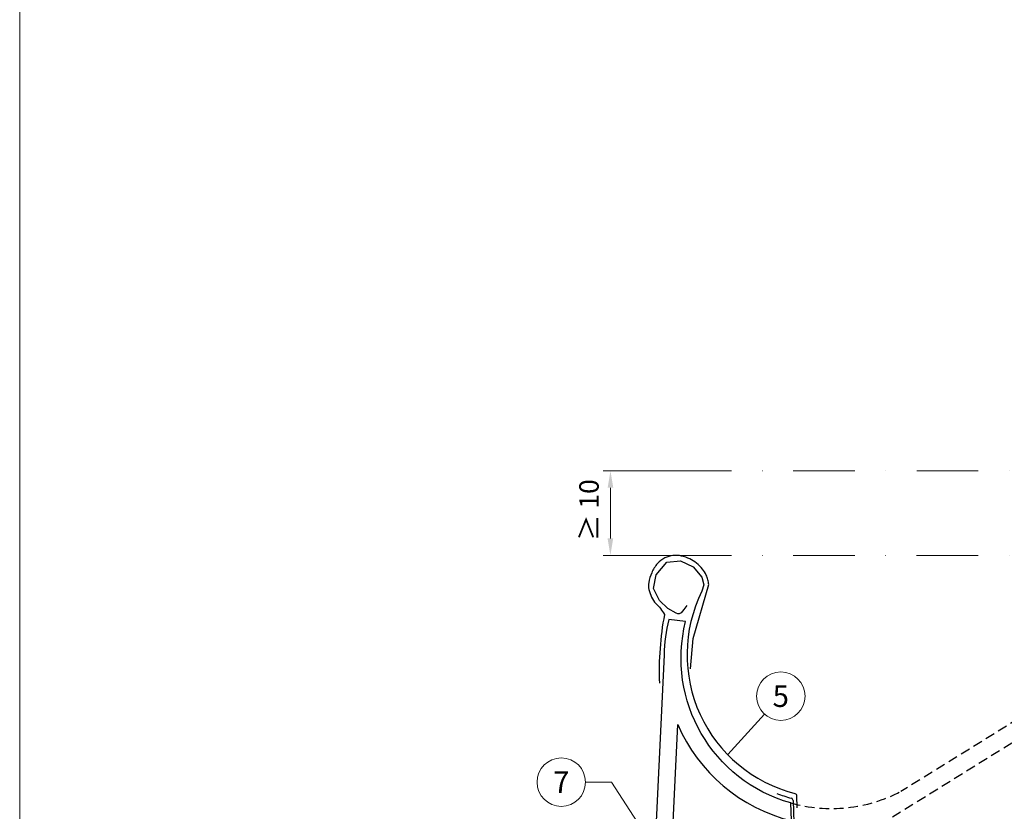
# Model space of a CAD drawing. Units: millimetres. Extents: x 0 to 49754, y 0 to 1470.
# Drawn here: x 28221 to 28627, y 672 to 999 of the extents above; entities that cross this region are included whole.
import ezdxf
from ezdxf.enums import TextEntityAlignment as Align

# ---------------------------------------------------------------- set-up
doc = ezdxf.new("R2010")
doc.units = ezdxf.units.MM
doc.linetypes.add('ACDINTGL', pattern=[3, 2, -1])
doc.linetypes.add('STRICHPUNKT', pattern=[25.4, 12.7, -6.35, 0, -6.35])
doc.layers.get('Defpoints').update_dxf_attribs({"lineweight": 5})
for name, color, linetype, lineweight, true_color in [('01_PREFA-Dachprodukt', 12, 'Continuous', 25, 0xe1000f), ('02_Zubehör_sonstiges', 11, 'Continuous', 25, 0xff7f7f), ('08_Bemassung', 251, 'Continuous', 5, 0x505f69), ('10_Blattrahmen', 18, 'Continuous', 20, 0x000000)]:
    doc.layers.add(name, color=color, linetype=linetype, lineweight=lineweight, true_color=true_color)
doc.styles.add('PREFA_Standard', font='arial.ttf', dxfattribs={"height": 20})
doc.dimstyles.new('STANDARD_PREFA', dxfattribs={"dimtxt": 10, "dimasz": 30, "dimexe": 15, "dimexo": 15, "dimgap": 8, "dimtad": 1, "dimdec": 0, "dimzin": 0, "dimdsep": 46, "dimtxsty": 'PREFA_Standard', "dimcen": 0.09, "dimclrd": 256, "dimclre": 256, "dimclrt": 256, "dimadec": 0, "dimazin": 0, "dimtfac": 1, "dimtdec": 0, "dimtofl": 0, "dimtmove": 0, "dimatfit": 3, "dimfxl": 1, "dimtolj": 1, "dimtzin": 0, "dimlwd": -1, "dimlwe": -1, "dimarcsym": 0})

# ---------------------------------------------------------------- blocks, each defined once
blk = doc.blocks.new('*D89')
at = {"layer": '08_Bemassung', "transparency": 16777216}
for p, q in [((28491.84, 812.82), (28461.28, 812.86)), ((28464.24, 784.99), (28464.27, 805.85)), ((28491.79, 777.95), (28461.23, 777.99))]:
    blk.add_line(p, q, dxfattribs=at)
for points in [[(28463.1, 805.85), (28465.44, 805.85), (28464.28, 812.85)], [(28463.08, 784.99), (28465.41, 784.99), (28464.23, 777.99)]]:
    blk.add_solid(points, dxfattribs=at)
at = {"layer": 'Defpoints', "color": 0, "transparency": 16777216}
for p in [(28464.28, 812.85), (28491.84, 812.82), (28491.79, 777.95)]:
    blk.add_point(p, dxfattribs=at)
blk = doc.blocks.new('A$C68322A0E')
at = {"layer": '01_PREFA-Dachprodukt', "linetype": 'ACDINTGL', "ltscale": 2}
for p, q in [((103.21, 72.13), (44.33, 35.69)), ((0, 0), (102.96, 63.65)), ((22.16, 21.98), (-0.28, 8.09))]:
    blk.add_line(p, q, dxfattribs=at)
for radius, start, end in [(62, 254.324, 297.5334), (69, 256.1683, 275.4034)]:
    blk.add_arc((15.67, 90.67), radius, start, end, dxfattribs=at)

msp = doc.modelspace()

# ---------------------------------------------------------------- linework, layer by layer
at = {"layer": '01_PREFA-Dachprodukt'}
for points in [[(28495.748, 757.257), (28494.491, 755.619), (28493.461, 754.291), (28492.563, 753.877), (28492.093, 753.804), (28491.398, 754.074), (28487.886, 756.106), (28484.482, 759.427), (28482.078, 764.277), (28483.11, 770.003), (28487.57, 775.128), (28493.143, 775.752), (28498.448, 773.241), (28501.959, 769.01), (28502.807, 765.774), (28501.95, 763.164, 0.476331), (28540.291, 679.799, -0.3327913), (28541.042, 678.866), (28541.218, 673.837)], [(28495.283, 750.728), (28488.286, 751.583, 0.053415), (28486.415, 737.002), (28481.087, 625.202, 0.603294), (28494.804, 617.115), (28539.736, 644.845), (28539.453, 652.897), (28491.127, 623.072, -0.603294), (28488.079, 624.869), (28492.051, 708.212, 0.234631), (28538.904, 668.561), (28538.647, 675.867, -0.406486), (28495.283, 750.728)]]:
    msp.add_lwpolyline(points, format="xyb", dxfattribs=at)
at = {"layer": '02_Zubehör_sonstiges'}
msp.add_line((28539.612, 676.873), (28545.111, 520.196), dxfattribs=at)
msp.add_lwpolyline([(28497.231, 731.124), (28498.416, 743.727), (28504.803, 765.901, 0.048174), (28504.475, 767.933, 0.04778), (28503.762, 769.875, 0.061445), (28502.207, 772.301, 0.046774), (28499.723, 774.782, 0.062395), (28496.98, 776.527, 0.054375), (28493.588, 777.701, 0.084239), (28490.067, 777.901, 0.085036), (28486.698, 776.928, 0.101297), (28483.688, 774.626, 0.076993), (28481.275, 770.798, 0.05766), (28480.061, 766.783, 0.100713), (28480.127, 763.834, 0.059375), (28481.22, 760.761, 0.062153), (28482.964, 758.125, -0.080194), (28486.531, 753.601, 0.054913), (28484.439, 725.332)], format="xyb", dxfattribs=at)
for centre, radius, start, end in [((28555.043, 736.192), 60.586, 248.52833, 254.52687), ((28538.613, 676.838), 1, 2.01013, 74.52687)]:
    msp.add_arc(centre, radius, start, end, dxfattribs=at)
at = {"layer": '08_Bemassung', "linetype": 'STRICHPUNKT', "ltscale": 2}
msp.add_line((28488.79, 777.951), (28735.212, 777.838), dxfattribs=at)
at = {"layer": '08_Bemassung'}
for p, q in [((28527.834, 712.499), (28512.627, 695.805)), ((28453.963, 684.443), (28464.748, 684.443)), ((28464.748, 684.443), (28482.596, 656.87))]:
    msp.add_line(p, q, dxfattribs=at)
at = {"layer": '08_Bemassung', "linetype": 'STRICHPUNKT', "ltscale": 2}
msp.add_lwpolyline([(28488.806, 812.815), (28799.202, 812.815)], dxfattribs=at)
at = {"layer": '08_Bemassung'}
for centre in [(28534.538, 719.914), (28443.967, 684.443)]:
    msp.add_circle(centre, 9.996, dxfattribs=at)
at = {"layer": '10_Blattrahmen'}
msp.add_lwpolyline([(28220.549, 0), (29157.771, 0), (29157.771, 1325.499), (28220.549, 1325.499)], close=True, dxfattribs=at)

# ---------------------------------------------------------------- block references
msp.add_blockref('A$C68322A0E', (28539.734, 644.89))

# ---------------------------------------------------------------- texts
at = {"layer": '08_Bemassung', "style": 'PREFA_Standard'}
msp.add_text('≥ 10', height=8, rotation=90, dxfattribs=at).set_placement((28459.414, 783.92))
for s, p in [('5', (28534.538, 719.914)), ('7', (28443.967, 684.443))]:
    msp.add_text(s, height=8.925, dxfattribs=at).set_placement(p, align=Align.MIDDLE_CENTER)

# ---------------------------------------------------------------- dimensions: what is measured, and where the dimension line sits
at = {"layer": '08_Bemassung'}
dim = msp.add_linear_dim(base=(28464.279, 812.851), p1=(28491.79, 777.951), p2=(28491.836, 812.815), angle=89.92473, text=' ', dimstyle='STANDARD_PREFA', override={"dimtxt": 1, "dimasz": 7, "dimexe": 3, "dimexo": 0}, dxfattribs=at)
dim.commit()
dim.dimension.update_dxf_attribs({"geometry": '*D89', "text_midpoint": (28464.256, 795.419), "dimtype": 161})

doc.saveas('drawing.dxf')
